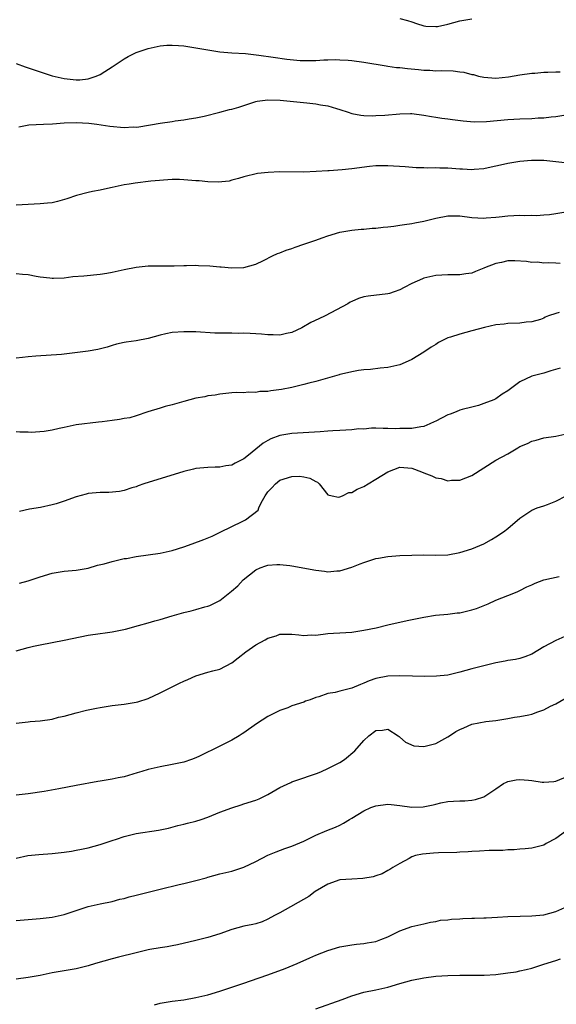
# Model space of a CAD drawing. Units: inches. Extents: x 2550000 to 2553000, y 1521000 to 1524000.
# Drawn here: x 2551232 to 2551321, y 1521164 to 1521328 of the extents above; entities that cross this region are included whole.
import ezdxf

# ---------------------------------------------------------------- set-up
doc = ezdxf.new("R2010")
doc.units = ezdxf.units.IN
doc.header["$MEASUREMENT"] = 0
doc.layers.add('LD25501521_2ft', color=102, linetype='Continuous')

msp = doc.modelspace()

# ---------------------------------------------------------------- linework, layer by layer
at = {"layer": 'LD25501521_2ft'}
for points, elevation in [([(2551295, 1521328.59), (2551296.27, 1521328.27), (2551297, 1521328.06), (2551297.75, 1521327.75), (2551299, 1521327.4), (2551299.34, 1521327.34), (2551301, 1521327.25), (2551301.29, 1521327.29), (2551303, 1521327.64), (2551305, 1521328.21), (2551307, 1521328.54)], 8616), ([(2551231, 1521321.07), (2551232.53, 1521320.53), (2551233, 1521320.39), (2551235, 1521319.69), (2551237, 1521319.06), (2551239, 1521318.6), (2551241, 1521318.36), (2551241.61, 1521318.39), (2551243, 1521318.53), (2551243.37, 1521318.63), (2551244.34, 1521319), (2551245, 1521319.28), (2551245.79, 1521319.79), (2551247, 1521320.53), (2551249, 1521321.88), (2551249.71, 1521322.29), (2551251.05, 1521322.95), (2551253, 1521323.6), (2551255, 1521324.04), (2551256.13, 1521324.13), (2551257, 1521324.17), (2551258.1, 1521324.1), (2551259, 1521324.03), (2551261, 1521323.71), (2551263, 1521323.36), (2551265, 1521323.06), (2551267, 1521322.89), (2551269.24, 1521322.76), (2551271.5, 1521322.5), (2551273.86, 1521322.14), (2551276.17, 1521321.83), (2551278.38, 1521321.62), (2551279, 1521321.58), (2551280.4, 1521321.6), (2551281, 1521321.58), (2551282.3, 1521321.7), (2551283, 1521321.7), (2551284.25, 1521321.75), (2551285, 1521321.72), (2551286.36, 1521321.64), (2551287, 1521321.58), (2551289, 1521321.31), (2551292.69, 1521320.69), (2551293, 1521320.67), (2551294.45, 1521320.45), (2551295, 1521320.42), (2551296.24, 1521320.24), (2551298.08, 1521320.08), (2551299, 1521319.96), (2551299.97, 1521319.97), (2551301, 1521319.88), (2551301.93, 1521319.93), (2551303.86, 1521319.86), (2551305, 1521319.73), (2551305.63, 1521319.63), (2551307, 1521319.27), (2551307.24, 1521319.24), (2551308.08, 1521319), (2551309, 1521318.79), (2551311, 1521318.67), (2551313.11, 1521318.89), (2551315, 1521319.22), (2551317, 1521319.47), (2551317.49, 1521319.49), (2551319, 1521319.63), (2551319.64, 1521319.63), (2551321, 1521319.71), (2551321.69, 1521319.69)], 8618), ([(2551231.45, 1521310.55), (2551233.14, 1521310.86), (2551235.59, 1521311), (2551237.06, 1521311.06), (2551239, 1521311.2), (2551241, 1521311.26), (2551243.16, 1521311.16), (2551244.46, 1521311), (2551246.65, 1521310.65), (2551249, 1521310.45), (2551250.51, 1521310.51), (2551251, 1521310.5), (2551251.46, 1521310.54), (2551255, 1521311.15), (2551257, 1521311.43), (2551257.51, 1521311.51), (2551259, 1521311.71), (2551259.88, 1521311.88), (2551261, 1521312.06), (2551262.34, 1521312.34), (2551264.96, 1521312.96), (2551266.59, 1521313.41), (2551267, 1521313.5), (2551268.16, 1521313.84), (2551269.66, 1521314.34), (2551271, 1521314.74), (2551271.21, 1521314.79), (2551273, 1521315.03), (2551275.04, 1521314.96), (2551279.48, 1521314.52), (2551281, 1521314.38), (2551281.77, 1521314.23), (2551283, 1521314.05), (2551284.41, 1521313.59), (2551285, 1521313.44), (2551286.35, 1521313), (2551287, 1521312.77), (2551288.49, 1521312.49), (2551289, 1521312.43), (2551290.38, 1521312.38), (2551291, 1521312.4), (2551292.49, 1521312.49), (2551295, 1521312.73), (2551296.77, 1521312.77), (2551297, 1521312.76), (2551299, 1521312.49), (2551300.25, 1521312.25), (2551301, 1521312.15), (2551301.98, 1521311.98), (2551303, 1521311.87), (2551303.75, 1521311.75), (2551305.52, 1521311.52), (2551307.37, 1521311.37), (2551309.43, 1521311.43), (2551313, 1521311.75), (2551315, 1521311.87), (2551317, 1521311.95), (2551318.02, 1521312.02), (2551319, 1521312.05), (2551320.21, 1521312.21), (2551321, 1521312.28), (2551323, 1521312.58)], 8620), ([(2551323, 1521304.47), (2551321, 1521304.68), (2551319, 1521304.91), (2551316.92, 1521304.92), (2551315, 1521304.74), (2551313, 1521304.42), (2551312.25, 1521304.25), (2551309.7, 1521303.7), (2551309, 1521303.53), (2551307.4, 1521303.4), (2551307, 1521303.34), (2551305.45, 1521303.45), (2551305, 1521303.45), (2551303, 1521303.64), (2551301.64, 1521303.64), (2551301, 1521303.71), (2551299.63, 1521303.63), (2551299, 1521303.69), (2551297.7, 1521303.7), (2551295.85, 1521303.85), (2551293, 1521304.03), (2551292.04, 1521304.04), (2551291, 1521304.02), (2551289.92, 1521303.92), (2551287, 1521303.54), (2551285.35, 1521303.35), (2551283.19, 1521303.19), (2551283, 1521303.19), (2551281.06, 1521303.06), (2551278.98, 1521302.98), (2551275, 1521303.03), (2551273.06, 1521302.94), (2551271.25, 1521302.75), (2551269, 1521302.21), (2551268.1, 1521301.9), (2551267, 1521301.64), (2551266.51, 1521301.49), (2551264.71, 1521301.29), (2551263, 1521301.34), (2551261.51, 1521301.51), (2551261, 1521301.53), (2551259, 1521301.72), (2551258.27, 1521301.73), (2551257, 1521301.74), (2551253.47, 1521301.47), (2551250.84, 1521301.16), (2551249.85, 1521301), (2551249, 1521300.84), (2551247, 1521300.41), (2551246.27, 1521300.27), (2551245, 1521300), (2551243.77, 1521299.77), (2551243, 1521299.61), (2551241.09, 1521299.09), (2551239.48, 1521298.52), (2551237.93, 1521298.07), (2551237, 1521297.88), (2551236.22, 1521297.78), (2551235, 1521297.67), (2551231, 1521297.45)], 8622), ([(2551231, 1521286.1), (2551232.06, 1521285.94), (2551233, 1521285.91), (2551234.38, 1521285.62), (2551235, 1521285.53), (2551236.65, 1521285.35), (2551237, 1521285.29), (2551237.27, 1521285.27), (2551239, 1521285.38), (2551240.45, 1521285.55), (2551242.31, 1521285.69), (2551245, 1521285.95), (2551246.15, 1521286.15), (2551247, 1521286.32), (2551249, 1521286.76), (2551251, 1521287.14), (2551253, 1521287.33), (2551257, 1521287.36), (2551257.35, 1521287.35), (2551259, 1521287.43), (2551259.4, 1521287.4), (2551261, 1521287.44), (2551261.4, 1521287.4), (2551263.33, 1521287.33), (2551265, 1521287.2), (2551265.2, 1521287.2), (2551267, 1521287.03), (2551269, 1521287.06), (2551271, 1521287.64), (2551272.23, 1521288.23), (2551273.74, 1521289), (2551274.61, 1521289.39), (2551275, 1521289.52), (2551276.06, 1521289.94), (2551277, 1521290.27), (2551277.55, 1521290.45), (2551279, 1521290.99), (2551281, 1521291.65), (2551282.03, 1521292.03), (2551283, 1521292.35), (2551284.97, 1521292.97), (2551287, 1521293.32), (2551288.55, 1521293.45), (2551289, 1521293.46), (2551290.39, 1521293.61), (2551291, 1521293.63), (2551292.2, 1521293.8), (2551293, 1521293.87), (2551293.96, 1521293.96), (2551295, 1521294.11), (2551295.75, 1521294.25), (2551297, 1521294.42), (2551297.47, 1521294.53), (2551299, 1521294.83), (2551301, 1521295.31), (2551303, 1521295.68), (2551305, 1521295.68), (2551307, 1521295.44), (2551309, 1521295.32), (2551309.36, 1521295.36), (2551311, 1521295.45), (2551311.54, 1521295.54), (2551313, 1521295.7), (2551315, 1521295.8), (2551315.75, 1521295.75), (2551317, 1521295.78), (2551317.77, 1521295.77), (2551319, 1521295.85), (2551319.94, 1521295.94), (2551321, 1521296.06), (2551322.3, 1521296.3)], 8624), ([(2551321.73, 1521287.73), (2551321, 1521287.79), (2551319.84, 1521287.84), (2551319, 1521287.82), (2551317.95, 1521287.95), (2551317, 1521287.93), (2551316.1, 1521288.1), (2551314.17, 1521288.17), (2551313, 1521288.17), (2551311.91, 1521287.91), (2551311, 1521287.77), (2551309.09, 1521287), (2551309, 1521286.95), (2551307.58, 1521286.42), (2551307, 1521286.14), (2551305.99, 1521286.01), (2551305, 1521285.84), (2551303, 1521285.85), (2551301, 1521285.74), (2551299, 1521285.28), (2551298.79, 1521285.21), (2551297, 1521284.42), (2551295.73, 1521283.73), (2551295, 1521283.36), (2551294.02, 1521283), (2551293.26, 1521282.74), (2551293, 1521282.67), (2551289.7, 1521282.3), (2551289, 1521282.17), (2551288.07, 1521281.93), (2551287, 1521281.39), (2551286.71, 1521281.29), (2551286.29, 1521281), (2551282.54, 1521279), (2551281.46, 1521278.54), (2551280.12, 1521277.89), (2551278.63, 1521277), (2551277, 1521276.25), (2551276.07, 1521276.07), (2551275, 1521275.79), (2551273.85, 1521275.85), (2551273, 1521275.82), (2551271.94, 1521275.94), (2551271, 1521276.02), (2551270.05, 1521276.05), (2551269, 1521276.13), (2551268.09, 1521276.09), (2551267, 1521276.14), (2551266.1, 1521276.1), (2551265, 1521276.15), (2551264.15, 1521276.15), (2551261, 1521276.32), (2551259, 1521276.37), (2551257, 1521276.23), (2551255.99, 1521275.99), (2551255, 1521275.81), (2551253, 1521275.25), (2551251, 1521274.87), (2551249.35, 1521274.65), (2551249, 1521274.59), (2551247.72, 1521274.28), (2551247, 1521274.07), (2551246.19, 1521273.81), (2551244.61, 1521273.39), (2551243, 1521273.13), (2551240.82, 1521272.82), (2551238.57, 1521272.57), (2551234.31, 1521272.31), (2551233, 1521272.2), (2551232.08, 1521272.08), (2551231, 1521271.96)], 8626), ([(2551321.55, 1521279.55), (2551321, 1521279.43), (2551319.79, 1521279), (2551319.22, 1521278.78), (2551319, 1521278.64), (2551318.43, 1521278.43), (2551317, 1521278.02), (2551316.04, 1521277.96), (2551315, 1521277.79), (2551313, 1521277.74), (2551312.37, 1521277.63), (2551311, 1521277.54), (2551309.09, 1521277.09), (2551307, 1521276.49), (2551305, 1521275.98), (2551303.44, 1521275.44), (2551303, 1521275.32), (2551301.44, 1521274.56), (2551301, 1521274.26), (2551300.2, 1521273.8), (2551299, 1521272.96), (2551297, 1521271.76), (2551295.37, 1521271), (2551295, 1521270.86), (2551293, 1521270.42), (2551291.69, 1521270.31), (2551290.09, 1521270.09), (2551289, 1521270.01), (2551288.1, 1521269.9), (2551287, 1521269.69), (2551285.28, 1521269.28), (2551285, 1521269.21), (2551284.85, 1521269.15), (2551282.53, 1521268.53), (2551281, 1521268.09), (2551279.8, 1521267.8), (2551279, 1521267.57), (2551277, 1521267.08), (2551275.27, 1521266.73), (2551273.5, 1521266.5), (2551273, 1521266.41), (2551271.63, 1521266.37), (2551271, 1521266.25), (2551269.7, 1521266.3), (2551269, 1521266.2), (2551267.77, 1521266.23), (2551267, 1521266.16), (2551265, 1521265.95), (2551264.22, 1521265.78), (2551263, 1521265.65), (2551262.49, 1521265.51), (2551261, 1521265.27), (2551259, 1521264.75), (2551257, 1521264.2), (2551255.86, 1521263.87), (2551255, 1521263.64), (2551252.96, 1521263), (2551251, 1521262.33), (2551249.97, 1521262.03), (2551249, 1521261.87), (2551248.27, 1521261.73), (2551247, 1521261.58), (2551245.33, 1521261.33), (2551244.72, 1521261.28), (2551241, 1521260.83), (2551239, 1521260.41), (2551238.2, 1521260.2), (2551237, 1521259.95), (2551235.7, 1521259.7), (2551233.54, 1521259.54), (2551233, 1521259.59), (2551231.61, 1521259.61), (2551231, 1521259.67)], 8628), ([(2551321.7, 1521270.3), (2551320.18, 1521269.82), (2551319, 1521269.48), (2551317, 1521268.97), (2551315, 1521268.02), (2551313, 1521266.5), (2551312.07, 1521265.93), (2551311, 1521265.17), (2551310.87, 1521265.13), (2551310.63, 1521265), (2551309, 1521264.37), (2551308.09, 1521264.09), (2551307, 1521263.78), (2551305.38, 1521263.38), (2551305, 1521263.26), (2551304.37, 1521263), (2551303.38, 1521262.62), (2551303, 1521262.49), (2551301, 1521261.45), (2551300.68, 1521261.32), (2551300.01, 1521261), (2551299, 1521260.55), (2551298.51, 1521260.51), (2551297, 1521260.24), (2551295, 1521260.21), (2551294.18, 1521260.18), (2551293, 1521260.24), (2551292.23, 1521260.23), (2551291, 1521260.27), (2551290.28, 1521260.28), (2551289, 1521260.14), (2551288.15, 1521260.15), (2551287, 1521259.99), (2551285.97, 1521259.97), (2551285, 1521259.87), (2551283.82, 1521259.82), (2551283, 1521259.76), (2551281.69, 1521259.69), (2551277, 1521259.38), (2551275, 1521259.07), (2551273.5, 1521258.5), (2551273, 1521258.25), (2551272.22, 1521257.78), (2551269.76, 1521255.76), (2551269, 1521255.16), (2551267.54, 1521254.46), (2551267, 1521254.12), (2551266, 1521254), (2551265, 1521253.79), (2551264.21, 1521253.79), (2551263, 1521253.75), (2551261, 1521253.56), (2551260.56, 1521253.44), (2551259, 1521253.07), (2551252.31, 1521251), (2551251.34, 1521250.66), (2551251, 1521250.52), (2551250.33, 1521250.33), (2551249, 1521249.9), (2551248.27, 1521249.73), (2551246.45, 1521249.55), (2551245, 1521249.55), (2551243, 1521249.37), (2551242.7, 1521249.3), (2551241, 1521248.82), (2551239, 1521248.11), (2551237.69, 1521247.69), (2551237, 1521247.51), (2551235.08, 1521247.08), (2551233.25, 1521246.75), (2551231.59, 1521246.41)], 8630), ([(2551231.57, 1521234.43), (2551233, 1521234.83), (2551235, 1521235.51), (2551237, 1521236.09), (2551239, 1521236.41), (2551241, 1521236.61), (2551243, 1521236.94), (2551244.59, 1521237.41), (2551245.68, 1521237.68), (2551247, 1521238.07), (2551249, 1521238.52), (2551249.43, 1521238.57), (2551251, 1521238.86), (2551255, 1521239.45), (2551257, 1521239.89), (2551259, 1521240.52), (2551260.38, 1521241), (2551262.31, 1521241.69), (2551263.72, 1521242.28), (2551265.05, 1521242.95), (2551267, 1521243.89), (2551268.69, 1521244.69), (2551269.28, 1521245), (2551271.38, 1521246.62), (2551271.45, 1521247), (2551271.84, 1521247.84), (2551272.53, 1521249), (2551273, 1521249.65), (2551273.66, 1521250.34), (2551274.24, 1521251), (2551275, 1521251.59), (2551277, 1521252.21), (2551278.25, 1521252.25), (2551279, 1521252.14), (2551279.97, 1521251.97), (2551281, 1521251.37), (2551281.25, 1521251.25), (2551281.52, 1521251), (2551283, 1521249.19), (2551283.72, 1521249), (2551284.77, 1521248.77), (2551285, 1521248.83), (2551285.42, 1521249), (2551286.47, 1521249.53), (2551287, 1521249.53), (2551287.87, 1521250.13), (2551289, 1521250.54), (2551289.72, 1521251), (2551291, 1521251.75), (2551292.98, 1521253.02), (2551295, 1521253.77), (2551297, 1521253.63), (2551298.61, 1521253), (2551299, 1521252.82), (2551300.34, 1521252.34), (2551301, 1521251.98), (2551301.89, 1521251.89), (2551303, 1521251.52), (2551303.6, 1521251.6), (2551305, 1521251.61), (2551307, 1521252.39), (2551311, 1521254.93), (2551313, 1521256.02), (2551314.64, 1521257), (2551315, 1521257.2), (2551316.27, 1521257.73), (2551317, 1521258.13), (2551317.72, 1521258.28), (2551319, 1521258.68), (2551321, 1521258.96), (2551323, 1521259.41)], 8632), ([(2551231, 1521223.17), (2551233, 1521223.72), (2551233.92, 1521223.92), (2551235, 1521224.15), (2551237, 1521224.55), (2551239, 1521224.92), (2551243, 1521225.78), (2551245, 1521226.06), (2551245.85, 1521226.15), (2551247, 1521226.3), (2551247.59, 1521226.41), (2551249.23, 1521226.77), (2551251.39, 1521227.39), (2551253, 1521227.82), (2551254.16, 1521228.16), (2551255, 1521228.38), (2551257, 1521229.01), (2551258.58, 1521229.42), (2551259, 1521229.55), (2551260.18, 1521229.82), (2551261, 1521230.03), (2551262.47, 1521230.47), (2551263, 1521230.61), (2551263.29, 1521230.71), (2551265, 1521231.57), (2551266.92, 1521233.08), (2551268, 1521234), (2551268.87, 1521235), (2551271, 1521236.65), (2551271.71, 1521237), (2551272.67, 1521237.33), (2551273, 1521237.43), (2551274.45, 1521237.55), (2551275, 1521237.55), (2551276.62, 1521237.38), (2551277.29, 1521237.29), (2551280.66, 1521236.66), (2551281, 1521236.58), (2551282.45, 1521236.45), (2551283, 1521236.34), (2551284.47, 1521236.47), (2551285, 1521236.48), (2551287, 1521237.09), (2551288.36, 1521237.64), (2551289, 1521237.89), (2551291, 1521238.52), (2551291.42, 1521238.58), (2551293, 1521238.9), (2551295, 1521239.06), (2551297, 1521239.12), (2551299, 1521239.14), (2551301, 1521239.1), (2551303, 1521239.18), (2551305, 1521239.54), (2551307, 1521240.18), (2551308.99, 1521241.01), (2551310.27, 1521241.73), (2551311, 1521242.18), (2551312.29, 1521243), (2551313, 1521243.56), (2551315, 1521245.25), (2551317, 1521246.59), (2551317.88, 1521247), (2551319, 1521247.35), (2551319.58, 1521247.58), (2551321, 1521248.1), (2551322.69, 1521249)], 8634), ([(2551231, 1521211.09), (2551233, 1521211.33), (2551233.34, 1521211.34), (2551235, 1521211.48), (2551237, 1521211.78), (2551238.06, 1521212.06), (2551239, 1521212.28), (2551241, 1521212.83), (2551242.74, 1521213.26), (2551244.4, 1521213.6), (2551245, 1521213.7), (2551247, 1521214.02), (2551249, 1521214.27), (2551251, 1521214.58), (2551251.33, 1521214.67), (2551253, 1521215.21), (2551255, 1521216.16), (2551257, 1521217.16), (2551258.27, 1521217.73), (2551259, 1521218.09), (2551259.63, 1521218.37), (2551260.98, 1521219), (2551263, 1521219.59), (2551263.81, 1521219.81), (2551265, 1521220.1), (2551267, 1521221.16), (2551268.04, 1521221.96), (2551269.29, 1521223), (2551271, 1521224.16), (2551272.56, 1521225), (2551273, 1521225.27), (2551274.34, 1521225.66), (2551275, 1521225.94), (2551276.08, 1521225.92), (2551277, 1521225.93), (2551278.17, 1521225.83), (2551279, 1521225.68), (2551280.21, 1521225.79), (2551281, 1521225.77), (2551283, 1521226.02), (2551283.93, 1521226.07), (2551285, 1521226.16), (2551287, 1521226.27), (2551289, 1521226.57), (2551291.06, 1521227), (2551293, 1521227.46), (2551296.18, 1521228.18), (2551299, 1521228.77), (2551300.93, 1521229.07), (2551303, 1521229.27), (2551304.53, 1521229.47), (2551305, 1521229.5), (2551307, 1521229.96), (2551307.78, 1521230.22), (2551309.72, 1521231), (2551311, 1521231.58), (2551311.97, 1521231.97), (2551313, 1521232.35), (2551314.56, 1521233), (2551315, 1521233.19), (2551316.17, 1521233.83), (2551317, 1521234.18), (2551317.55, 1521234.45), (2551319, 1521234.99), (2551321.56, 1521235.56)], 8636), ([(2551323, 1521225.75), (2551321, 1521224.9), (2551319, 1521223.8), (2551317, 1521222.57), (2551315.85, 1521222.15), (2551315, 1521221.89), (2551314.27, 1521221.73), (2551313, 1521221.55), (2551312.56, 1521221.44), (2551311, 1521221.13), (2551309, 1521220.67), (2551307, 1521220.17), (2551305, 1521219.58), (2551303, 1521219.1), (2551301.08, 1521218.92), (2551299.11, 1521218.89), (2551297.09, 1521218.91), (2551295, 1521218.96), (2551293, 1521218.91), (2551291, 1521218.54), (2551289.86, 1521218.14), (2551289, 1521217.75), (2551288.45, 1521217.55), (2551287, 1521216.9), (2551285, 1521216.42), (2551284.21, 1521216.21), (2551283, 1521216.03), (2551281.48, 1521215.48), (2551281, 1521215.36), (2551280.04, 1521215), (2551279.27, 1521214.73), (2551279, 1521214.61), (2551277, 1521213.95), (2551276.33, 1521213.67), (2551275, 1521213.18), (2551273, 1521212.18), (2551271.06, 1521211), (2551269, 1521209.5), (2551268.7, 1521209.3), (2551268.18, 1521209), (2551267, 1521208.27), (2551265, 1521207.25), (2551261.57, 1521205.57), (2551261, 1521205.29), (2551260.27, 1521205), (2551259, 1521204.59), (2551257, 1521204.17), (2551255, 1521203.81), (2551253, 1521203.34), (2551251.95, 1521203), (2551251.22, 1521202.78), (2551249, 1521202.16), (2551248.03, 1521201.97), (2551247, 1521201.74), (2551246.34, 1521201.66), (2551245, 1521201.41), (2551244.64, 1521201.36), (2551241, 1521200.69), (2551238.15, 1521200.15), (2551235.71, 1521199.71), (2551233, 1521199.29), (2551231, 1521199.06)], 8638), ([(2551231, 1521188.59), (2551232.99, 1521189.01), (2551234.81, 1521189.19), (2551237, 1521189.34), (2551239, 1521189.57), (2551240.25, 1521189.75), (2551241, 1521189.88), (2551241.93, 1521190.07), (2551243, 1521190.3), (2551245, 1521190.84), (2551247, 1521191.54), (2551247.76, 1521191.76), (2551249, 1521192.21), (2551251, 1521192.68), (2551254.77, 1521193.23), (2551255, 1521193.29), (2551256.4, 1521193.6), (2551257.99, 1521194.01), (2551259, 1521194.22), (2551259.59, 1521194.41), (2551261, 1521194.72), (2551261.84, 1521195), (2551263, 1521195.41), (2551265, 1521196.22), (2551267, 1521196.97), (2551268.52, 1521197.48), (2551269, 1521197.61), (2551271, 1521198.25), (2551271.53, 1521198.47), (2551273, 1521199.19), (2551275, 1521200.34), (2551276.79, 1521201.21), (2551277, 1521201.29), (2551279, 1521201.99), (2551279.78, 1521202.22), (2551281.26, 1521202.74), (2551281.93, 1521203), (2551283, 1521203.5), (2551284.1, 1521204.1), (2551285, 1521204.55), (2551285.78, 1521205), (2551287.5, 1521206.5), (2551289, 1521208.18), (2551289.83, 1521209), (2551291, 1521209.87), (2551292.08, 1521209.92), (2551293, 1521210.07), (2551294.68, 1521209), (2551294.85, 1521208.85), (2551295, 1521208.76), (2551295.92, 1521207.92), (2551297.32, 1521207.32), (2551299, 1521207.2), (2551299.23, 1521207.23), (2551301, 1521207.72), (2551303, 1521208.8), (2551303.27, 1521209), (2551304.32, 1521209.68), (2551305, 1521210.04), (2551305.68, 1521210.32), (2551307, 1521210.92), (2551309.34, 1521211.34), (2551311, 1521211.52), (2551311.67, 1521211.67), (2551313, 1521211.88), (2551314.08, 1521212.08), (2551315, 1521212.19), (2551316.5, 1521212.5), (2551317, 1521212.58), (2551318.01, 1521213), (2551319, 1521213.31), (2551320.1, 1521213.9), (2551321, 1521214.32), (2551323, 1521215.47)], 8640), ([(2551231, 1521178.17), (2551233, 1521178.35), (2551235, 1521178.51), (2551237, 1521178.74), (2551239, 1521179.17), (2551243, 1521180.49), (2551245, 1521180.96), (2551247, 1521181.36), (2551248.29, 1521181.71), (2551249, 1521181.85), (2551249.86, 1521182.14), (2551251, 1521182.38), (2551251.47, 1521182.53), (2551253.47, 1521183), (2551255, 1521183.42), (2551258.2, 1521184.2), (2551259, 1521184.37), (2551261, 1521184.86), (2551262.69, 1521185.31), (2551263, 1521185.42), (2551265, 1521185.95), (2551267, 1521186.43), (2551268.82, 1521187), (2551269, 1521187.06), (2551271, 1521188.03), (2551273, 1521189.07), (2551274.37, 1521189.63), (2551275.83, 1521190.17), (2551277, 1521190.56), (2551279, 1521191.43), (2551281, 1521192.41), (2551282.81, 1521193.19), (2551284.25, 1521193.75), (2551285, 1521194.09), (2551285.6, 1521194.4), (2551286.57, 1521195), (2551287, 1521195.23), (2551289, 1521196.45), (2551290.15, 1521197), (2551291, 1521197.3), (2551293, 1521197.56), (2551293.53, 1521197.53), (2551295, 1521197.37), (2551297, 1521197.07), (2551298.89, 1521197.11), (2551300.55, 1521197.45), (2551301, 1521197.6), (2551301.8, 1521197.8), (2551303, 1521198.04), (2551303.93, 1521198.07), (2551305, 1521198.14), (2551305.84, 1521198.16), (2551307, 1521198.24), (2551307.62, 1521198.38), (2551309, 1521198.81), (2551309.34, 1521199), (2551311, 1521200.12), (2551312.24, 1521201), (2551312.74, 1521201.26), (2551313, 1521201.35), (2551314.36, 1521201.64), (2551315, 1521201.7), (2551316.42, 1521201.58), (2551317, 1521201.52), (2551318.74, 1521201.26), (2551319, 1521201.24), (2551320.65, 1521201.35), (2551321, 1521201.4), (2551323, 1521202.23)], 8642), ([(2551322.58, 1521193), (2551321, 1521191.86), (2551319.37, 1521191), (2551319, 1521190.76), (2551317, 1521190.24), (2551315.88, 1521190.12), (2551315, 1521190.06), (2551314.03, 1521189.97), (2551313, 1521189.95), (2551312.13, 1521189.87), (2551309.87, 1521189.87), (2551308.26, 1521189.74), (2551307, 1521189.68), (2551306.37, 1521189.63), (2551305, 1521189.57), (2551304.48, 1521189.52), (2551301.45, 1521189.45), (2551300.6, 1521189.4), (2551298.76, 1521189.24), (2551297.61, 1521189), (2551297, 1521188.78), (2551296.53, 1521188.53), (2551295, 1521187.69), (2551293.84, 1521187), (2551293.33, 1521186.67), (2551293, 1521186.53), (2551292.02, 1521185.98), (2551291, 1521185.63), (2551290.55, 1521185.45), (2551288.83, 1521185.17), (2551287, 1521185.09), (2551285, 1521184.94), (2551283, 1521184.26), (2551280.88, 1521183), (2551279.83, 1521182.17), (2551275, 1521179.47), (2551274.07, 1521179), (2551273, 1521178.38), (2551272.03, 1521177.97), (2551271, 1521177.64), (2551270.5, 1521177.5), (2551269, 1521177.22), (2551267, 1521176.7), (2551265, 1521175.93), (2551263, 1521175.32), (2551261, 1521174.86), (2551257.9, 1521174.1), (2551257, 1521173.95), (2551256.22, 1521173.78), (2551255, 1521173.64), (2551253.33, 1521173.33), (2551253, 1521173.27), (2551251.92, 1521173), (2551251, 1521172.8), (2551248.09, 1521172.09), (2551247, 1521171.8), (2551244.22, 1521171), (2551243, 1521170.63), (2551241.69, 1521170.31), (2551241, 1521170.12), (2551240.05, 1521169.95), (2551237, 1521169.47), (2551235, 1521169.03), (2551233, 1521168.65), (2551231, 1521168.37)], 8644), ([(2551254.09, 1521164.09), (2551255, 1521164.37), (2551257, 1521164.72), (2551259, 1521164.97), (2551261, 1521165.31), (2551263, 1521165.79), (2551265, 1521166.38), (2551267, 1521167.04), (2551269, 1521167.73), (2551270.09, 1521168.09), (2551273, 1521169.11), (2551275.85, 1521170.15), (2551277.84, 1521171), (2551279.96, 1521171.96), (2551281, 1521172.42), (2551283, 1521173.19), (2551285, 1521173.79), (2551287, 1521174.14), (2551287.77, 1521174.23), (2551289, 1521174.33), (2551289.54, 1521174.46), (2551291, 1521174.7), (2551291.84, 1521175), (2551293, 1521175.48), (2551295, 1521176.44), (2551297, 1521177.15), (2551299, 1521177.64), (2551300.1, 1521177.9), (2551301, 1521178.02), (2551301.78, 1521178.21), (2551303, 1521178.29), (2551303.6, 1521178.4), (2551305, 1521178.46), (2551305.49, 1521178.51), (2551307, 1521178.58), (2551307.42, 1521178.58), (2551309, 1521178.65), (2551309.36, 1521178.64), (2551311.26, 1521178.74), (2551313, 1521178.86), (2551315.07, 1521178.92), (2551317, 1521178.93), (2551319, 1521179.12), (2551321, 1521179.7), (2551323, 1521180.58)], 8646), ([(2551281, 1521163.46), (2551285.38, 1521165), (2551287, 1521165.64), (2551289, 1521166.21), (2551291, 1521166.59), (2551293, 1521167.04), (2551295, 1521167.66), (2551297, 1521168.23), (2551299, 1521168.62), (2551301, 1521168.87), (2551303, 1521169.02), (2551305, 1521169.07), (2551306.96, 1521169.04), (2551309.05, 1521169.05), (2551311, 1521169.19), (2551313, 1521169.44), (2551314.36, 1521169.64), (2551315, 1521169.76), (2551316.02, 1521169.98), (2551317, 1521170.23), (2551319, 1521170.87), (2551321, 1521171.53), (2551321.76, 1521171.76)], 8648)]:
    msp.add_lwpolyline(points, dxfattribs=dict(at, elevation=elevation))

doc.saveas('drawing.dxf')
